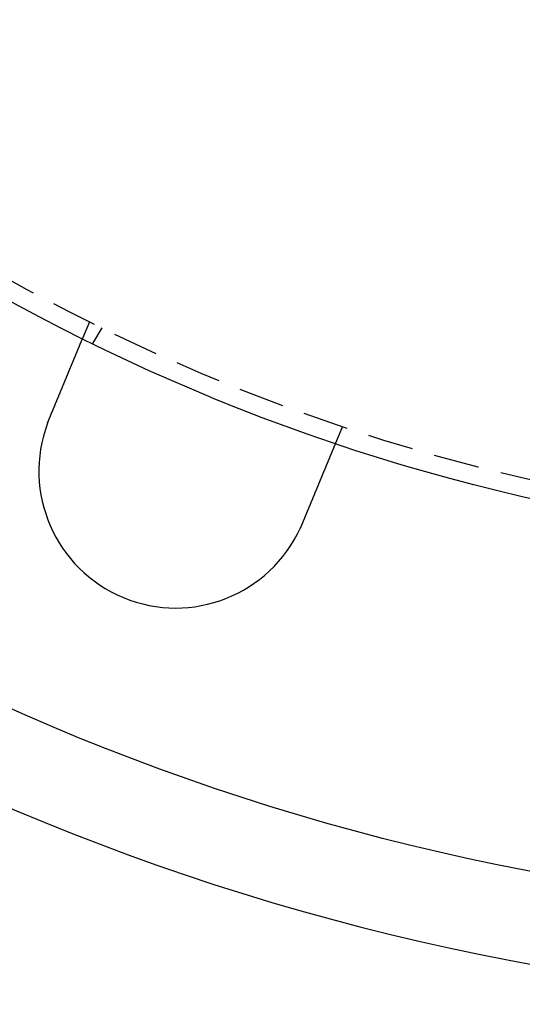
# Model space of a CAD drawing. Extents: x 1948 to 3083, y 329 to 908.
# Drawn here: x 2031 to 2059, y 329 to 383 of the extents above; entities that cross this region are included whole.
import ezdxf

# ---------------------------------------------------------------- set-up
doc = ezdxf.new("R2010")
doc.units = 0
doc.header["$LTSCALE"] = 10
doc.linetypes.add('AUSGEZOGEN', pattern=[0])
doc.linetypes.add('VERDECKT', pattern=[0.375, 0.25, -0.125])
doc.layers.get('0').update_dxf_attribs({"linetype": 'AUSGEZOGEN'})

# ---------------------------------------------------------------- blocks, each defined once
blk = doc.blocks.new('A$C23002731')
at = {"color": 1, "linetype": 'VERDECKT'}
for p, q in [((1197.076, 350.771), (1196.693, 349.845)), ((1197.743, 350.442), (1197.242, 349.574)), ((1210.935, 345.031), (1210.551, 344.105))]:
    blk.add_line(p, q, dxfattribs=at)
at = {"color": 3}
for points in [[(1194.87, 345.451, 0), (1194.88, 345.463, 0), (1194.88, 345.475, 0), (1194.89, 345.487, 0), (1194.89, 345.499, 0), (1194.9, 345.511, 0), (1194.9, 345.523, 0), (1194.91, 345.535, 0), (1194.91, 345.548, 0), (1194.92, 345.56, 0), (1194.92, 345.572, 0), (1194.93, 345.584, 0), (1194.93, 345.596, 0), (1194.94, 345.608, 0), (1194.94, 345.621, 0), (1194.95, 345.633, 0), (1194.95, 345.645, 0), (1194.96, 345.657, 0), (1194.96, 345.669, 0), (1194.97, 345.682, 0), (1194.97, 345.694, 0), (1194.98, 345.706, 0), (1194.98, 345.719, 0), (1194.99, 345.731, 0), (1194.99, 345.743, 0), (1195, 345.755, 0), (1195, 345.768, 0), (1195.01, 345.78, 0), (1195.01, 345.792, 0), (1195.02, 345.805, 0), (1195.02, 345.817, 0), (1195.03, 345.829, 0), (1195.03, 345.842, 0), (1195.04, 345.854, 0), (1195.04, 345.866, 0), (1195.05, 345.879, 0), (1195.05, 345.891, 0), (1195.06, 345.904, 0), (1195.07, 345.916, 0), (1195.07, 345.928, 0), (1195.08, 345.941, 0), (1195.08, 345.953, 0), (1195.09, 345.965, 0), (1195.09, 345.978, 0), (1195.1, 345.99, 0), (1195.1, 346.002, 0), (1195.11, 346.015, 0), (1195.11, 346.027, 0), (1195.12, 346.039, 0), (1195.12, 346.052, 0), (1195.13, 346.064, 0), (1195.13, 346.076, 0), (1195.14, 346.089, 0), (1195.14, 346.101, 0), (1195.15, 346.113, 0), (1195.15, 346.126, 0), (1195.16, 346.138, 0), (1195.16, 346.15, 0), (1195.17, 346.163, 0), (1195.17, 346.175, 0), (1195.18, 346.187, 0), (1195.18, 346.199, 0), (1195.19, 346.212, 0), (1195.19, 346.224, 0), (1195.2, 346.236, 0), (1195.2, 346.248, 0), (1195.21, 346.261, 0), (1195.21, 346.273, 0), (1195.22, 346.285, 0), (1195.22, 346.297, 0), (1195.23, 346.309, 0), (1195.23, 346.321, 0), (1195.24, 346.334, 0), (1195.24, 346.346, 0), (1195.25, 346.358, 0), (1195.25, 346.37, 0), (1195.26, 346.382, 0), (1195.26, 346.394, 0), (1195.27, 346.406, 0), (1195.27, 346.418, 0), (1195.28, 346.43, 0), (1195.28, 346.442, 0), (1195.29, 346.454, 0), (1195.29, 346.466, 0), (1195.3, 346.478, 0), (1195.3, 346.49, 0), (1195.31, 346.502, 0), (1195.31, 346.514, 0), (1195.32, 346.525, 0), (1195.32, 346.537, 0), (1195.33, 346.549, 0), (1195.33, 346.561, 0), (1195.34, 346.573, 0), (1195.34, 346.584, 0), (1195.35, 346.596, 0), (1195.35, 346.608, 0), (1195.36, 346.619, 0), (1195.36, 346.631, 0), (1195.37, 346.643, 0), (1195.37, 346.654, 0), (1195.38, 346.666, 0), (1195.38, 346.677, 0), (1195.39, 346.689, 0), (1195.39, 346.7, 0), (1195.39, 346.712, 0), (1195.4, 346.723, 0), (1195.4, 346.735, 0), (1195.41, 346.746, 0), (1195.41, 346.758, 0), (1195.42, 346.769, 0), (1195.42, 346.78, 0), (1195.43, 346.791, 0), (1195.43, 346.803, 0), (1195.44, 346.814, 0), (1195.44, 346.825, 0), (1195.45, 346.836, 0), (1195.45, 346.847, 0), (1195.46, 346.858, 0), (1195.46, 346.869, 0), (1195.46, 346.88, 0), (1195.47, 346.891, 0), (1195.47, 346.902, 0), (1195.48, 346.913, 0), (1195.48, 346.924, 0), (1195.49, 346.935, 0), (1195.49, 346.946, 0), (1195.5, 346.956, 0), (1195.5, 346.967, 0), (1195.51, 346.978, 0), (1195.51, 346.989, 0), (1195.51, 346.999, 0), (1195.52, 347.01, 0), (1195.52, 347.021, 0), (1195.53, 347.031, 0), (1195.53, 347.042, 0), (1195.54, 347.053, 0), (1195.54, 347.063, 0), (1195.54, 347.074, 0), (1195.55, 347.085, 0), (1195.55, 347.096, 0), (1195.56, 347.106, 0), (1195.56, 347.117, 0), (1195.57, 347.128, 0), (1195.57, 347.139, 0), (1195.58, 347.149, 0), (1195.58, 347.16, 0), (1195.59, 347.171, 0), (1195.59, 347.182, 0), (1195.59, 347.193, 0), (1195.6, 347.204, 0), (1195.6, 347.214, 0), (1195.61, 347.225, 0), (1195.61, 347.236, 0), (1195.62, 347.247, 0), (1195.62, 347.258, 0), (1195.63, 347.269, 0), (1195.63, 347.28, 0), (1195.63, 347.29, 0), (1195.64, 347.301, 0), (1195.64, 347.312, 0), (1195.65, 347.323, 0), (1195.65, 347.334, 0), (1195.66, 347.345, 0), (1195.66, 347.356, 0), (1195.67, 347.366, 0), (1195.67, 347.377, 0), (1195.68, 347.388, 0), (1195.68, 347.399, 0), (1195.68, 347.41, 0), (1195.69, 347.421, 0), (1195.69, 347.432, 0), (1195.7, 347.442, 0), (1195.7, 347.453, 0), (1195.71, 347.464, 0), (1195.71, 347.475, 0), (1195.72, 347.486, 0), (1195.72, 347.497, 0), (1195.72, 347.507, 0), (1195.73, 347.518, 0), (1195.73, 347.529, 0), (1195.74, 347.54, 0), (1195.74, 347.551, 0), (1195.75, 347.561, 0), (1195.75, 347.572, 0), (1195.76, 347.583, 0), (1195.76, 347.594, 0), (1195.76, 347.604, 0), (1195.77, 347.615, 0), (1195.77, 347.626, 0), (1195.78, 347.636, 0), (1195.78, 347.647, 0), (1195.79, 347.658, 0), (1195.79, 347.668, 0), (1195.8, 347.679, 0), (1195.8, 347.69, 0), (1195.8, 347.7, 0), (1195.81, 347.711, 0), (1195.81, 347.721, 0), (1195.82, 347.732, 0), (1195.82, 347.742, 0), (1195.83, 347.753, 0), (1195.83, 347.763, 0), (1195.83, 347.774, 0), (1195.84, 347.784, 0), (1195.84, 347.795, 0), (1195.85, 347.805, 0), (1195.85, 347.816, 0), (1195.86, 347.826, 0), (1195.86, 347.836, 0), (1195.86, 347.847, 0), (1195.87, 347.857, 0), (1195.87, 347.867, 0), (1195.88, 347.878, 0), (1195.88, 347.888, 0), (1195.89, 347.898, 0), (1195.89, 347.908, 0), (1195.89, 347.918, 0), (1195.9, 347.929, 0), (1195.9, 347.939, 0), (1195.91, 347.949, 0), (1195.91, 347.959, 0), (1195.92, 347.969, 0), (1195.92, 347.979, 0), (1195.92, 347.989, 0), (1195.93, 347.999, 0), (1195.93, 348.009, 0), (1195.94, 348.019, 0), (1195.94, 348.029, 0), (1195.94, 348.039, 0), (1195.95, 348.048, 0), (1195.95, 348.058, 0), (1195.96, 348.068, 0), (1195.96, 348.078, 0), (1195.96, 348.088, 0), (1195.97, 348.097, 0), (1195.97, 348.107, 0), (1195.98, 348.117, 0), (1195.98, 348.126, 0), (1195.98, 348.136, 0), (1195.99, 348.145, 0), (1195.99, 348.155, 0), (1196, 348.164, 0), (1196, 348.174, 0), (1196, 348.183, 0), (1196.01, 348.193, 0), (1196.01, 348.202, 0), (1196.02, 348.211, 0), (1196.02, 348.221, 0), (1196.02, 348.23, 0), (1196.03, 348.239, 0), (1196.03, 348.248, 0), (1196.04, 348.258, 0), (1196.04, 348.267, 0), (1196.04, 348.276, 0), (1196.05, 348.285, 0), (1196.05, 348.294, 0), (1196.05, 348.303, 0), (1196.06, 348.312, 0), (1196.06, 348.321, 0), (1196.07, 348.33, 0), (1196.07, 348.339, 0), (1196.07, 348.348, 0), (1196.08, 348.356, 0), (1196.08, 348.365, 0), (1196.08, 348.374, 0), (1196.09, 348.382, 0), (1196.09, 348.391, 0), (1196.09, 348.4, 0), (1196.1, 348.408, 0), (1196.1, 348.417, 0), (1196.1, 348.425, 0), (1196.11, 348.434, 0), (1196.11, 348.442, 0), (1196.12, 348.45, 0), (1196.12, 348.459, 0), (1196.12, 348.467, 0), (1196.13, 348.475, 0), (1196.13, 348.484, 0), (1196.13, 348.492, 0), (1196.14, 348.5, 0), (1196.14, 348.508, 0), (1196.14, 348.516, 0), (1196.15, 348.524, 0), (1196.15, 348.532, 0), (1196.15, 348.54, 0), (1196.16, 348.549, 0), (1196.16, 348.557, 0), (1196.16, 348.565, 0), (1196.17, 348.573, 0), (1196.17, 348.581, 0), (1196.17, 348.589, 0), (1196.18, 348.597, 0), (1196.18, 348.605, 0), (1196.18, 348.613, 0), (1196.19, 348.622, 0), (1196.19, 348.63, 0), (1196.19, 348.638, 0), (1196.2, 348.646, 0), (1196.2, 348.654, 0), (1196.2, 348.662, 0), (1196.21, 348.67, 0), (1196.21, 348.678, 0), (1196.21, 348.686, 0), (1196.22, 348.694, 0), (1196.22, 348.702, 0), (1196.22, 348.71, 0), (1196.23, 348.718, 0), (1196.23, 348.726, 0), (1196.23, 348.734, 0), (1196.24, 348.742, 0), (1196.24, 348.749, 0), (1196.24, 348.757, 0), (1196.25, 348.765, 0), (1196.25, 348.773, 0), (1196.25, 348.781, 0), (1196.26, 348.789, 0), (1196.26, 348.797, 0), (1196.26, 348.804, 0), (1196.26, 348.812, 0), (1196.27, 348.82, 0), (1196.27, 348.828, 0), (1196.27, 348.835, 0), (1196.28, 348.843, 0), (1196.28, 348.851, 0), (1196.28, 348.859, 0), (1196.29, 348.866, 0), (1196.29, 348.874, 0), (1196.29, 348.881, 0), (1196.3, 348.889, 0), (1196.3, 348.897, 0), (1196.3, 348.904, 0), (1196.31, 348.912, 0), (1196.31, 348.919, 0), (1196.31, 348.927, 0), (1196.32, 348.934, 0), (1196.32, 348.942, 0), (1196.32, 348.949, 0), (1196.32, 348.956, 0), (1196.33, 348.964, 0), (1196.33, 348.971, 0), (1196.33, 348.979, 0), (1196.34, 348.986, 0), (1196.34, 348.993, 0), (1196.34, 349, 0), (1196.35, 349.008, 0), (1196.35, 349.015, 0), (1196.35, 349.022, 0), (1196.35, 349.029, 0), (1196.36, 349.036, 0), (1196.36, 349.043, 0), (1196.36, 349.05, 0), (1196.37, 349.057, 0), (1196.37, 349.064, 0), (1196.37, 349.071, 0), (1196.38, 349.078, 0), (1196.38, 349.085, 0), (1196.38, 349.092, 0), (1196.38, 349.099, 0), (1196.39, 349.106, 0), (1196.39, 349.113, 0), (1196.39, 349.119, 0), (1196.39, 349.126, 0), (1196.4, 349.133, 0), (1196.4, 349.139, 0), (1196.4, 349.146, 0), (1196.41, 349.153, 0), (1196.41, 349.159, 0), (1196.41, 349.166, 0), (1196.41, 349.172, 0), (1196.42, 349.179, 0), (1196.42, 349.185, 0), (1196.42, 349.192, 0), (1196.42, 349.198, 0), (1196.43, 349.204, 0), (1196.43, 349.211, 0), (1196.43, 349.217, 0), (1196.44, 349.223, 0), (1196.44, 349.229, 0), (1196.44, 349.236, 0), (1196.44, 349.242, 0), (1196.45, 349.248, 0), (1196.45, 349.254, 0), (1196.45, 349.26, 0), (1196.45, 349.266, 0), (1196.46, 349.272, 0), (1196.46, 349.278, 0), (1196.46, 349.284, 0), (1196.46, 349.29, 0), (1196.47, 349.296, 0), (1196.47, 349.301, 0), (1196.47, 349.307, 0), (1196.47, 349.313, 0), (1196.47, 349.319, 0), (1196.48, 349.324, 0), (1196.48, 349.33, 0), (1196.48, 349.335, 0), (1196.48, 349.341, 0), (1196.49, 349.347, 0), (1196.49, 349.352, 0), (1196.49, 349.358, 0), (1196.49, 349.363, 0), (1196.5, 349.368, 0), (1196.5, 349.374, 0), (1196.5, 349.379, 0), (1196.5, 349.384, 0), (1196.5, 349.39, 0), (1196.51, 349.395, 0), (1196.51, 349.4, 0), (1196.51, 349.405, 0), (1196.51, 349.41, 0), (1196.51, 349.415, 0), (1196.52, 349.42, 0), (1196.52, 349.425, 0), (1196.52, 349.43, 0), (1196.52, 349.435, 0), (1196.52, 349.44, 0), (1196.53, 349.445, 0), (1196.53, 349.45, 0), (1196.53, 349.454, 0), (1196.53, 349.459, 0), (1196.53, 349.464, 0), (1196.54, 349.468, 0), (1196.54, 349.473, 0), (1196.54, 349.478, 0), (1196.54, 349.482, 0), (1196.54, 349.487, 0), (1196.55, 349.491, 0), (1196.55, 349.495, 0), (1196.55, 349.5, 0), (1196.55, 349.504, 0), (1196.55, 349.509, 0), (1196.56, 349.513, 0), (1196.56, 349.517, 0), (1196.56, 349.521, 0), (1196.56, 349.526, 0), (1196.56, 349.53, 0), (1196.56, 349.534, 0), (1196.57, 349.538, 0), (1196.57, 349.543, 0), (1196.57, 349.547, 0), (1196.57, 349.551, 0), (1196.57, 349.555, 0), (1196.57, 349.559, 0), (1196.58, 349.563, 0), (1196.58, 349.567, 0), (1196.58, 349.572, 0), (1196.58, 349.576, 0), (1196.58, 349.58, 0), (1196.58, 349.584, 0), (1196.59, 349.588, 0), (1196.59, 349.592, 0), (1196.59, 349.595, 0), (1196.59, 349.599, 0), (1196.59, 349.603, 0), (1196.59, 349.607, 0), (1196.6, 349.611, 0), (1196.6, 349.615, 0), (1196.6, 349.618, 0), (1196.6, 349.622, 0), (1196.6, 349.626, 0), (1196.6, 349.63, 0), (1196.61, 349.633, 0), (1196.61, 349.637, 0), (1196.61, 349.641, 0), (1196.61, 349.644, 0), (1196.61, 349.648, 0), (1196.61, 349.651, 0), (1196.61, 349.655, 0), (1196.62, 349.658, 0), (1196.62, 349.662, 0), (1196.62, 349.665, 0), (1196.62, 349.669, 0), (1196.62, 349.672, 0), (1196.62, 349.675, 0), (1196.62, 349.679, 0), (1196.63, 349.682, 0), (1196.63, 349.685, 0), (1196.63, 349.689, 0), (1196.63, 349.692, 0), (1196.63, 349.695, 0), (1196.63, 349.698, 0), (1196.63, 349.701, 0), (1196.63, 349.704, 0), (1196.64, 349.707, 0), (1196.64, 349.71, 0), (1196.64, 349.713, 0), (1196.64, 349.716, 0), (1196.64, 349.719, 0), (1196.64, 349.722, 0), (1196.64, 349.725, 0), (1196.64, 349.728, 0), (1196.65, 349.731, 0), (1196.65, 349.733, 0), (1196.65, 349.736, 0), (1196.65, 349.739, 0), (1196.65, 349.742, 0), (1196.65, 349.744, 0), (1196.65, 349.747, 0), (1196.65, 349.749, 0), (1196.65, 349.752, 0), (1196.66, 349.754, 0), (1196.66, 349.757, 0), (1196.66, 349.759, 0), (1196.66, 349.762, 0), (1196.66, 349.764, 0), (1196.66, 349.766, 0), (1196.66, 349.769, 0), (1196.66, 349.771, 0), (1196.66, 349.773, 0), (1196.66, 349.775, 0), (1196.66, 349.777, 0), (1196.67, 349.78, 0), (1196.67, 349.782, 0), (1196.67, 349.784, 0), (1196.67, 349.786, 0), (1196.67, 349.788, 0), (1196.67, 349.79, 0), (1196.67, 349.791, 0), (1196.67, 349.793, 0), (1196.67, 349.795, 0), (1196.67, 349.797, 0), (1196.67, 349.799, 0), (1196.67, 349.8, 0), (1196.67, 349.802, 0), (1196.68, 349.804, 0), (1196.68, 349.805, 0), (1196.68, 349.807, 0), (1196.68, 349.809, 0), (1196.68, 349.81, 0), (1196.68, 349.812, 0), (1196.68, 349.813, 0), (1196.68, 349.815, 0), (1196.68, 349.816, 0), (1196.68, 349.817, 0), (1196.68, 349.819, 0), (1196.68, 349.82, 0), (1196.68, 349.821, 0), (1196.68, 349.822, 0), (1196.68, 349.824, 0), (1196.68, 349.825, 0), (1196.68, 349.826, 0), (1196.69, 349.827, 0), (1196.69, 349.828, 0), (1196.69, 349.829, 0), (1196.69, 349.83, 0), (1196.69, 349.831, 0), (1196.69, 349.832, 0), (1196.69, 349.833, 0), (1196.69, 349.834, 0), (1196.69, 349.835, 0), (1196.69, 349.835, 0), (1196.69, 349.836, 0), (1196.69, 349.837, 0), (1196.69, 349.838, 0), (1196.69, 349.838, 0), (1196.69, 349.839, 0), (1196.69, 349.839, 0), (1196.69, 349.84, 0), (1196.69, 349.841, 0), (1196.69, 349.841, 0), (1196.69, 349.842, 0), (1196.69, 349.842, 0), (1196.69, 349.842, 0), (1196.69, 349.843, 0), (1196.69, 349.843, 0), (1196.69, 349.844, 0), (1196.69, 349.844, 0), (1196.69, 349.844, 0), (1196.69, 349.844, 0), (1196.69, 349.845, 0), (1196.69, 349.845, 0), (1196.69, 349.845, 0), (1196.69, 349.845, 0), (1196.69, 349.845, 0), (1196.69, 349.845, 0), (1196.69, 349.845, 0)], [(1194.78, 345.213, 0), (1194.78, 345.215, 0), (1194.78, 345.217, 0), (1194.78, 345.219, 0), (1194.78, 345.221, 0), (1194.78, 345.223, 0), (1194.78, 345.225, 0), (1194.78, 345.227, 0), (1194.78, 345.229, 0), (1194.79, 345.23, 0), (1194.79, 345.232, 0), (1194.79, 345.234, 0), (1194.79, 345.236, 0), (1194.79, 345.238, 0), (1194.79, 345.24, 0), (1194.79, 345.242, 0), (1194.79, 345.244, 0), (1194.79, 345.245, 0), (1194.79, 345.247, 0), (1194.79, 345.249, 0), (1194.79, 345.251, 0), (1194.79, 345.253, 0), (1194.79, 345.255, 0), (1194.8, 345.257, 0), (1194.8, 345.259, 0), (1194.8, 345.261, 0), (1194.8, 345.262, 0), (1194.8, 345.264, 0), (1194.8, 345.266, 0), (1194.8, 345.268, 0), (1194.8, 345.27, 0), (1194.8, 345.272, 0), (1194.8, 345.274, 0), (1194.8, 345.276, 0), (1194.8, 345.277, 0), (1194.8, 345.279, 0), (1194.8, 345.281, 0), (1194.81, 345.283, 0), (1194.81, 345.285, 0), (1194.81, 345.287, 0), (1194.81, 345.289, 0), (1194.81, 345.291, 0), (1194.81, 345.292, 0), (1194.81, 345.294, 0), (1194.81, 345.296, 0), (1194.81, 345.298, 0), (1194.81, 345.3, 0), (1194.81, 345.302, 0), (1194.81, 345.304, 0), (1194.81, 345.306, 0), (1194.81, 345.307, 0), (1194.82, 345.309, 0), (1194.82, 345.311, 0), (1194.82, 345.313, 0), (1194.82, 345.315, 0), (1194.82, 345.317, 0), (1194.82, 345.319, 0), (1194.82, 345.321, 0), (1194.82, 345.322, 0), (1194.82, 345.324, 0), (1194.82, 345.326, 0), (1194.82, 345.328, 0), (1194.82, 345.33, 0), (1194.82, 345.332, 0), (1194.83, 345.334, 0), (1194.83, 345.336, 0), (1194.83, 345.337, 0), (1194.83, 345.339, 0), (1194.83, 345.341, 0), (1194.83, 345.343, 0), (1194.83, 345.345, 0), (1194.83, 345.347, 0), (1194.83, 345.349, 0), (1194.83, 345.35, 0), (1194.83, 345.352, 0), (1194.83, 345.354, 0), (1194.83, 345.356, 0), (1194.83, 345.358, 0), (1194.84, 345.36, 0), (1194.84, 345.362, 0), (1194.84, 345.364, 0), (1194.84, 345.365, 0), (1194.84, 345.367, 0), (1194.84, 345.369, 0), (1194.84, 345.371, 0), (1194.84, 345.373, 0), (1194.84, 345.375, 0), (1194.84, 345.377, 0), (1194.84, 345.379, 0), (1194.84, 345.38, 0), (1194.84, 345.382, 0), (1194.85, 345.384, 0), (1194.85, 345.386, 0), (1194.85, 345.388, 0), (1194.85, 345.39, 0), (1194.85, 345.392, 0), (1194.85, 345.393, 0), (1194.85, 345.395, 0), (1194.85, 345.397, 0), (1194.85, 345.399, 0), (1194.85, 345.401, 0), (1194.85, 345.403, 0), (1194.85, 345.405, 0), (1194.85, 345.406, 0), (1194.86, 345.408, 0), (1194.86, 345.41, 0), (1194.86, 345.412, 0), (1194.86, 345.414, 0), (1194.86, 345.416, 0), (1194.86, 345.418, 0), (1194.86, 345.42, 0), (1194.86, 345.421, 0), (1194.86, 345.423, 0), (1194.86, 345.425, 0), (1194.86, 345.427, 0), (1194.86, 345.429, 0), (1194.86, 345.431, 0), (1194.87, 345.433, 0), (1194.87, 345.434, 0), (1194.87, 345.436, 0), (1194.87, 345.438, 0), (1194.87, 345.44, 0), (1194.87, 345.442, 0), (1194.87, 345.444, 0), (1194.87, 345.446, 0), (1194.87, 345.447, 0), (1194.87, 345.449, 0), (1194.87, 345.451, 0)], [(1210.55, 344.105, 0), (1210.55, 344.105, 0), (1210.55, 344.105, 0), (1210.55, 344.105, 0), (1210.55, 344.105, 0), (1210.55, 344.104, 0), (1210.55, 344.104, 0), (1210.55, 344.104, 0), (1210.55, 344.104, 0), (1210.55, 344.104, 0), (1210.55, 344.103, 0), (1210.55, 344.103, 0), (1210.55, 344.103, 0), (1210.55, 344.102, 0), (1210.55, 344.102, 0), (1210.55, 344.101, 0), (1210.55, 344.101, 0), (1210.55, 344.1, 0), (1210.55, 344.1, 0), (1210.55, 344.099, 0), (1210.55, 344.099, 0), (1210.55, 344.098, 0), (1210.55, 344.097, 0), (1210.55, 344.097, 0), (1210.55, 344.096, 0), (1210.55, 344.095, 0), (1210.55, 344.094, 0), (1210.55, 344.093, 0), (1210.55, 344.093, 0), (1210.55, 344.092, 0), (1210.55, 344.091, 0), (1210.54, 344.09, 0), (1210.54, 344.089, 0), (1210.54, 344.088, 0), (1210.54, 344.087, 0), (1210.54, 344.086, 0), (1210.54, 344.084, 0), (1210.54, 344.083, 0), (1210.54, 344.082, 0), (1210.54, 344.081, 0), (1210.54, 344.08, 0), (1210.54, 344.078, 0), (1210.54, 344.077, 0), (1210.54, 344.076, 0), (1210.54, 344.074, 0), (1210.54, 344.073, 0), (1210.54, 344.071, 0), (1210.54, 344.07, 0), (1210.54, 344.068, 0), (1210.54, 344.067, 0), (1210.53, 344.065, 0), (1210.53, 344.064, 0), (1210.53, 344.062, 0), (1210.53, 344.06, 0), (1210.53, 344.058, 0), (1210.53, 344.057, 0), (1210.53, 344.055, 0), (1210.53, 344.053, 0), (1210.53, 344.051, 0), (1210.53, 344.049, 0), (1210.53, 344.047, 0), (1210.53, 344.045, 0), (1210.53, 344.043, 0), (1210.52, 344.041, 0), (1210.52, 344.039, 0), (1210.52, 344.037, 0), (1210.52, 344.035, 0), (1210.52, 344.033, 0), (1210.52, 344.031, 0), (1210.52, 344.028, 0), (1210.52, 344.026, 0), (1210.52, 344.024, 0), (1210.52, 344.021, 0), (1210.52, 344.019, 0), (1210.51, 344.017, 0), (1210.51, 344.014, 0), (1210.51, 344.012, 0), (1210.51, 344.009, 0), (1210.51, 344.007, 0), (1210.51, 344.004, 0), (1210.51, 344.001, 0), (1210.51, 343.999, 0), (1210.51, 343.996, 0), (1210.5, 343.993, 0), (1210.5, 343.99, 0), (1210.5, 343.988, 0), (1210.5, 343.985, 0), (1210.5, 343.982, 0), (1210.5, 343.979, 0), (1210.5, 343.976, 0), (1210.5, 343.973, 0), (1210.5, 343.97, 0), (1210.49, 343.967, 0), (1210.49, 343.964, 0), (1210.49, 343.961, 0), (1210.49, 343.958, 0), (1210.49, 343.955, 0), (1210.49, 343.952, 0), (1210.49, 343.948, 0), (1210.48, 343.945, 0), (1210.48, 343.942, 0), (1210.48, 343.939, 0), (1210.48, 343.935, 0), (1210.48, 343.932, 0), (1210.48, 343.928, 0), (1210.48, 343.925, 0), (1210.48, 343.922, 0), (1210.47, 343.918, 0), (1210.47, 343.915, 0), (1210.47, 343.911, 0), (1210.47, 343.908, 0), (1210.47, 343.904, 0), (1210.47, 343.9, 0), (1210.46, 343.897, 0), (1210.46, 343.893, 0), (1210.46, 343.889, 0), (1210.46, 343.886, 0), (1210.46, 343.882, 0), (1210.46, 343.878, 0), (1210.46, 343.874, 0), (1210.45, 343.871, 0), (1210.45, 343.867, 0), (1210.45, 343.863, 0), (1210.45, 343.859, 0), (1210.45, 343.855, 0), (1210.45, 343.851, 0), (1210.44, 343.847, 0), (1210.44, 343.843, 0), (1210.44, 343.839, 0), (1210.44, 343.835, 0), (1210.44, 343.831, 0), (1210.44, 343.827, 0), (1210.43, 343.823, 0), (1210.43, 343.819, 0), (1210.43, 343.815, 0), (1210.43, 343.811, 0), (1210.43, 343.807, 0), (1210.43, 343.802, 0), (1210.42, 343.798, 0), (1210.42, 343.794, 0), (1210.42, 343.79, 0), (1210.42, 343.786, 0), (1210.42, 343.781, 0), (1210.42, 343.777, 0), (1210.41, 343.773, 0), (1210.41, 343.768, 0), (1210.41, 343.764, 0), (1210.41, 343.76, 0), (1210.41, 343.755, 0), (1210.4, 343.751, 0), (1210.4, 343.746, 0), (1210.4, 343.742, 0), (1210.4, 343.737, 0), (1210.4, 343.733, 0), (1210.39, 343.728, 0), (1210.39, 343.723, 0), (1210.39, 343.719, 0), (1210.39, 343.714, 0), (1210.39, 343.709, 0), (1210.39, 343.704, 0), (1210.38, 343.7, 0), (1210.38, 343.695, 0), (1210.38, 343.69, 0), (1210.38, 343.685, 0), (1210.37, 343.68, 0), (1210.37, 343.675, 0), (1210.37, 343.67, 0), (1210.37, 343.665, 0), (1210.37, 343.66, 0), (1210.36, 343.654, 0), (1210.36, 343.649, 0), (1210.36, 343.644, 0), (1210.36, 343.639, 0), (1210.36, 343.633, 0), (1210.35, 343.628, 0), (1210.35, 343.623, 0), (1210.35, 343.617, 0), (1210.35, 343.612, 0), (1210.34, 343.606, 0), (1210.34, 343.601, 0), (1210.34, 343.595, 0), (1210.34, 343.59, 0), (1210.34, 343.584, 0), (1210.33, 343.578, 0), (1210.33, 343.573, 0), (1210.33, 343.567, 0), (1210.33, 343.561, 0), (1210.32, 343.555, 0), (1210.32, 343.549, 0), (1210.32, 343.544, 0), (1210.32, 343.538, 0), (1210.31, 343.532, 0), (1210.31, 343.526, 0), (1210.31, 343.52, 0), (1210.31, 343.514, 0), (1210.3, 343.508, 0), (1210.3, 343.501, 0), (1210.3, 343.495, 0), (1210.3, 343.489, 0), (1210.29, 343.483, 0), (1210.29, 343.477, 0), (1210.29, 343.47, 0), (1210.29, 343.464, 0), (1210.28, 343.458, 0), (1210.28, 343.451, 0), (1210.28, 343.445, 0), (1210.27, 343.438, 0), (1210.27, 343.432, 0), (1210.27, 343.426, 0), (1210.27, 343.419, 0), (1210.26, 343.412, 0), (1210.26, 343.406, 0), (1210.26, 343.399, 0), (1210.26, 343.393, 0), (1210.25, 343.386, 0), (1210.25, 343.379, 0), (1210.25, 343.372, 0), (1210.24, 343.366, 0), (1210.24, 343.359, 0), (1210.24, 343.352, 0), (1210.24, 343.345, 0), (1210.23, 343.338, 0), (1210.23, 343.331, 0), (1210.23, 343.324, 0), (1210.22, 343.317, 0), (1210.22, 343.31, 0), (1210.22, 343.303, 0), (1210.22, 343.296, 0), (1210.21, 343.289, 0), (1210.21, 343.282, 0), (1210.21, 343.275, 0), (1210.2, 343.267, 0), (1210.2, 343.26, 0), (1210.2, 343.253, 0), (1210.2, 343.246, 0), (1210.19, 343.238, 0), (1210.19, 343.231, 0), (1210.19, 343.224, 0), (1210.18, 343.216, 0), (1210.18, 343.209, 0), (1210.18, 343.201, 0), (1210.17, 343.194, 0), (1210.17, 343.186, 0), (1210.17, 343.179, 0), (1210.16, 343.171, 0), (1210.16, 343.164, 0), (1210.16, 343.156, 0), (1210.15, 343.149, 0), (1210.15, 343.141, 0), (1210.15, 343.134, 0), (1210.15, 343.126, 0), (1210.14, 343.118, 0), (1210.14, 343.111, 0), (1210.14, 343.103, 0), (1210.13, 343.095, 0), (1210.13, 343.087, 0), (1210.13, 343.08, 0), (1210.12, 343.072, 0), (1210.12, 343.064, 0), (1210.12, 343.056, 0), (1210.11, 343.049, 0), (1210.11, 343.041, 0), (1210.11, 343.033, 0), (1210.1, 343.025, 0), (1210.1, 343.017, 0), (1210.1, 343.009, 0), (1210.09, 343.001, 0), (1210.09, 342.993, 0), (1210.09, 342.985, 0), (1210.08, 342.977, 0), (1210.08, 342.97, 0), (1210.08, 342.962, 0), (1210.07, 342.954, 0), (1210.07, 342.946, 0), (1210.07, 342.938, 0), (1210.06, 342.93, 0), (1210.06, 342.922, 0), (1210.06, 342.913, 0), (1210.05, 342.905, 0), (1210.05, 342.897, 0), (1210.05, 342.889, 0), (1210.04, 342.881, 0), (1210.04, 342.873, 0), (1210.04, 342.865, 0), (1210.03, 342.857, 0), (1210.03, 342.849, 0), (1210.03, 342.841, 0), (1210.02, 342.833, 0), (1210.02, 342.825, 0), (1210.02, 342.816, 0), (1210.01, 342.808, 0), (1210.01, 342.8, 0), (1210.01, 342.792, 0), (1210, 342.784, 0), (1210, 342.776, 0), (1210, 342.768, 0), (1209.99, 342.76, 0), (1209.99, 342.751, 0), (1209.99, 342.743, 0), (1209.98, 342.735, 0), (1209.98, 342.727, 0), (1209.98, 342.719, 0), (1209.97, 342.71, 0), (1209.97, 342.702, 0), (1209.97, 342.693, 0), (1209.96, 342.685, 0), (1209.96, 342.677, 0), (1209.96, 342.668, 0), (1209.95, 342.659, 0), (1209.95, 342.651, 0), (1209.95, 342.642, 0), (1209.94, 342.634, 0), (1209.94, 342.625, 0), (1209.93, 342.616, 0), (1209.93, 342.607, 0), (1209.93, 342.598, 0), (1209.92, 342.59, 0), (1209.92, 342.581, 0), (1209.92, 342.572, 0), (1209.91, 342.563, 0), (1209.91, 342.554, 0), (1209.9, 342.545, 0), (1209.9, 342.536, 0), (1209.9, 342.527, 0), (1209.89, 342.517, 0), (1209.89, 342.508, 0), (1209.89, 342.499, 0), (1209.88, 342.49, 0), (1209.88, 342.481, 0), (1209.87, 342.471, 0), (1209.87, 342.462, 0), (1209.87, 342.452, 0), (1209.86, 342.443, 0), (1209.86, 342.434, 0), (1209.85, 342.424, 0), (1209.85, 342.415, 0), (1209.85, 342.405, 0), (1209.84, 342.396, 0), (1209.84, 342.386, 0), (1209.83, 342.376, 0), (1209.83, 342.367, 0), (1209.83, 342.357, 0), (1209.82, 342.347, 0), (1209.82, 342.338, 0), (1209.81, 342.328, 0), (1209.81, 342.318, 0), (1209.81, 342.308, 0), (1209.8, 342.298, 0), (1209.8, 342.289, 0), (1209.79, 342.279, 0), (1209.79, 342.269, 0), (1209.79, 342.259, 0), (1209.78, 342.249, 0), (1209.78, 342.239, 0), (1209.77, 342.229, 0), (1209.77, 342.219, 0), (1209.77, 342.209, 0), (1209.76, 342.198, 0), (1209.76, 342.188, 0), (1209.75, 342.178, 0), (1209.75, 342.168, 0), (1209.74, 342.158, 0), (1209.74, 342.148, 0), (1209.74, 342.137, 0), (1209.73, 342.127, 0), (1209.73, 342.117, 0), (1209.72, 342.106, 0), (1209.72, 342.096, 0), (1209.71, 342.086, 0), (1209.71, 342.075, 0), (1209.71, 342.065, 0), (1209.7, 342.055, 0), (1209.7, 342.044, 0), (1209.69, 342.034, 0), (1209.69, 342.023, 0), (1209.68, 342.013, 0), (1209.68, 342.002, 0), (1209.68, 341.992, 0), (1209.67, 341.981, 0), (1209.67, 341.971, 0), (1209.66, 341.96, 0), (1209.66, 341.949, 0), (1209.65, 341.939, 0), (1209.65, 341.928, 0), (1209.64, 341.917, 0), (1209.64, 341.907, 0), (1209.64, 341.896, 0), (1209.63, 341.885, 0), (1209.63, 341.875, 0), (1209.62, 341.864, 0), (1209.62, 341.853, 0), (1209.61, 341.843, 0), (1209.61, 341.832, 0), (1209.6, 341.821, 0), (1209.6, 341.81, 0), (1209.6, 341.8, 0), (1209.59, 341.789, 0), (1209.59, 341.778, 0), (1209.58, 341.767, 0), (1209.58, 341.756, 0), (1209.57, 341.746, 0), (1209.57, 341.735, 0), (1209.56, 341.724, 0), (1209.56, 341.713, 0), (1209.56, 341.702, 0), (1209.55, 341.691, 0), (1209.55, 341.681, 0), (1209.54, 341.67, 0), (1209.54, 341.659, 0), (1209.53, 341.648, 0), (1209.53, 341.637, 0), (1209.52, 341.626, 0), (1209.52, 341.615, 0), (1209.52, 341.605, 0), (1209.51, 341.594, 0), (1209.51, 341.583, 0), (1209.5, 341.572, 0), (1209.5, 341.561, 0), (1209.49, 341.55, 0), (1209.49, 341.539, 0), (1209.48, 341.528, 0), (1209.48, 341.518, 0), (1209.47, 341.507, 0), (1209.47, 341.496, 0), (1209.47, 341.485, 0), (1209.46, 341.474, 0), (1209.46, 341.463, 0), (1209.45, 341.453, 0), (1209.45, 341.442, 0), (1209.44, 341.431, 0), (1209.44, 341.42, 0), (1209.43, 341.409, 0), (1209.43, 341.398, 0), (1209.43, 341.388, 0), (1209.42, 341.377, 0), (1209.42, 341.366, 0), (1209.41, 341.355, 0), (1209.41, 341.345, 0), (1209.4, 341.334, 0), (1209.4, 341.323, 0), (1209.39, 341.312, 0), (1209.39, 341.302, 0), (1209.39, 341.291, 0), (1209.38, 341.28, 0), (1209.38, 341.27, 0), (1209.37, 341.259, 0), (1209.37, 341.248, 0), (1209.36, 341.238, 0), (1209.36, 341.227, 0), (1209.35, 341.216, 0), (1209.35, 341.205, 0), (1209.35, 341.195, 0), (1209.34, 341.184, 0), (1209.34, 341.173, 0), (1209.33, 341.162, 0), (1209.33, 341.151, 0), (1209.32, 341.14, 0), (1209.32, 341.129, 0), (1209.31, 341.118, 0), (1209.31, 341.107, 0), (1209.3, 341.096, 0), (1209.3, 341.085, 0), (1209.3, 341.074, 0), (1209.29, 341.062, 0), (1209.29, 341.051, 0), (1209.28, 341.04, 0), (1209.28, 341.029, 0), (1209.27, 341.017, 0), (1209.27, 341.006, 0), (1209.26, 340.995, 0), (1209.26, 340.983, 0), (1209.25, 340.972, 0), (1209.25, 340.96, 0), (1209.24, 340.949, 0), (1209.24, 340.937, 0), (1209.23, 340.926, 0), (1209.23, 340.914, 0), (1209.22, 340.902, 0), (1209.22, 340.891, 0), (1209.21, 340.879, 0), (1209.21, 340.868, 0), (1209.21, 340.856, 0), (1209.2, 340.844, 0), (1209.2, 340.832, 0), (1209.19, 340.821, 0), (1209.19, 340.809, 0), (1209.18, 340.797, 0), (1209.18, 340.785, 0), (1209.17, 340.773, 0), (1209.17, 340.761, 0), (1209.16, 340.75, 0), (1209.16, 340.738, 0), (1209.15, 340.726, 0), (1209.15, 340.714, 0), (1209.14, 340.702, 0), (1209.14, 340.69, 0), (1209.13, 340.678, 0), (1209.13, 340.666, 0), (1209.12, 340.654, 0), (1209.12, 340.642, 0), (1209.11, 340.63, 0), (1209.11, 340.618, 0), (1209.1, 340.605, 0), (1209.1, 340.593, 0), (1209.09, 340.581, 0), (1209.09, 340.569, 0), (1209.08, 340.557, 0), (1209.08, 340.545, 0), (1209.07, 340.533, 0), (1209.07, 340.52, 0), (1209.06, 340.508, 0), (1209.06, 340.496, 0), (1209.05, 340.484, 0), (1209.05, 340.471, 0), (1209.04, 340.459, 0), (1209.04, 340.447, 0), (1209.03, 340.435, 0), (1209.03, 340.422, 0), (1209.02, 340.41, 0), (1209.02, 340.398, 0), (1209.01, 340.385, 0), (1209.01, 340.373, 0), (1209, 340.361, 0), (1209, 340.349, 0), (1208.99, 340.336, 0), (1208.98, 340.324, 0), (1208.98, 340.312, 0), (1208.97, 340.299, 0), (1208.97, 340.287, 0), (1208.96, 340.274, 0), (1208.96, 340.262, 0), (1208.95, 340.25, 0), (1208.95, 340.237, 0), (1208.94, 340.225, 0), (1208.94, 340.213, 0), (1208.93, 340.2, 0), (1208.93, 340.188, 0), (1208.92, 340.176, 0), (1208.92, 340.163, 0), (1208.91, 340.151, 0), (1208.91, 340.139, 0), (1208.9, 340.126, 0), (1208.9, 340.114, 0), (1208.89, 340.101, 0), (1208.89, 340.089, 0), (1208.88, 340.077, 0), (1208.88, 340.064, 0), (1208.87, 340.052, 0), (1208.87, 340.04, 0), (1208.86, 340.027, 0), (1208.86, 340.015, 0), (1208.85, 340.003, 0), (1208.85, 339.991, 0), (1208.84, 339.978, 0), (1208.84, 339.966, 0), (1208.83, 339.954, 0), (1208.83, 339.941, 0), (1208.82, 339.929, 0), (1208.82, 339.917, 0), (1208.81, 339.905, 0), (1208.81, 339.893, 0), (1208.8, 339.88, 0), (1208.8, 339.868, 0), (1208.79, 339.856, 0), (1208.79, 339.844, 0), (1208.78, 339.832, 0), (1208.78, 339.819, 0), (1208.77, 339.807, 0), (1208.77, 339.795, 0), (1208.76, 339.783, 0), (1208.76, 339.771, 0), (1208.75, 339.759, 0), (1208.75, 339.747, 0), (1208.74, 339.735, 0), (1208.74, 339.723, 0), (1208.73, 339.711, 0)], [(1208.73, 339.711, 0), (1208.73, 339.709, 0), (1208.73, 339.707, 0), (1208.73, 339.705, 0), (1208.73, 339.703, 0), (1208.73, 339.702, 0), (1208.73, 339.7, 0), (1208.73, 339.698, 0), (1208.72, 339.696, 0), (1208.72, 339.694, 0), (1208.72, 339.692, 0), (1208.72, 339.69, 0), (1208.72, 339.689, 0), (1208.72, 339.687, 0), (1208.72, 339.685, 0), (1208.72, 339.683, 0), (1208.72, 339.681, 0), (1208.72, 339.679, 0), (1208.72, 339.677, 0), (1208.72, 339.676, 0), (1208.72, 339.674, 0), (1208.71, 339.672, 0), (1208.71, 339.67, 0), (1208.71, 339.668, 0), (1208.71, 339.666, 0), (1208.71, 339.664, 0), (1208.71, 339.663, 0), (1208.71, 339.661, 0), (1208.71, 339.659, 0), (1208.71, 339.657, 0), (1208.71, 339.655, 0), (1208.71, 339.653, 0), (1208.71, 339.651, 0), (1208.71, 339.65, 0), (1208.7, 339.648, 0), (1208.7, 339.646, 0), (1208.7, 339.644, 0), (1208.7, 339.642, 0), (1208.7, 339.64, 0), (1208.7, 339.639, 0), (1208.7, 339.637, 0), (1208.7, 339.635, 0), (1208.7, 339.633, 0), (1208.7, 339.631, 0), (1208.7, 339.629, 0), (1208.7, 339.627, 0), (1208.69, 339.626, 0), (1208.69, 339.624, 0), (1208.69, 339.622, 0), (1208.69, 339.62, 0), (1208.69, 339.618, 0), (1208.69, 339.616, 0), (1208.69, 339.614, 0), (1208.69, 339.613, 0), (1208.69, 339.611, 0), (1208.69, 339.609, 0), (1208.69, 339.607, 0), (1208.69, 339.605, 0), (1208.69, 339.603, 0), (1208.68, 339.602, 0), (1208.68, 339.6, 0), (1208.68, 339.598, 0), (1208.68, 339.596, 0), (1208.68, 339.594, 0), (1208.68, 339.592, 0), (1208.68, 339.59, 0), (1208.68, 339.589, 0), (1208.68, 339.587, 0), (1208.68, 339.585, 0), (1208.68, 339.583, 0), (1208.68, 339.581, 0), (1208.67, 339.579, 0), (1208.67, 339.578, 0), (1208.67, 339.576, 0), (1208.67, 339.574, 0), (1208.67, 339.572, 0), (1208.67, 339.57, 0), (1208.67, 339.568, 0), (1208.67, 339.566, 0), (1208.67, 339.565, 0), (1208.67, 339.563, 0), (1208.67, 339.561, 0), (1208.67, 339.559, 0), (1208.67, 339.557, 0), (1208.66, 339.555, 0), (1208.66, 339.554, 0), (1208.66, 339.552, 0), (1208.66, 339.55, 0), (1208.66, 339.548, 0), (1208.66, 339.546, 0), (1208.66, 339.544, 0), (1208.66, 339.543, 0), (1208.66, 339.541, 0), (1208.66, 339.539, 0), (1208.66, 339.537, 0), (1208.66, 339.535, 0), (1208.65, 339.533, 0), (1208.65, 339.532, 0), (1208.65, 339.53, 0), (1208.65, 339.528, 0), (1208.65, 339.526, 0), (1208.65, 339.524, 0), (1208.65, 339.522, 0), (1208.65, 339.521, 0), (1208.65, 339.519, 0), (1208.65, 339.517, 0), (1208.65, 339.515, 0), (1208.65, 339.513, 0), (1208.64, 339.511, 0), (1208.64, 339.51, 0), (1208.64, 339.508, 0), (1208.64, 339.506, 0), (1208.64, 339.504, 0), (1208.64, 339.502, 0), (1208.64, 339.5, 0), (1208.64, 339.499, 0), (1208.64, 339.497, 0), (1208.64, 339.495, 0), (1208.64, 339.493, 0), (1208.64, 339.491, 0), (1208.63, 339.489, 0), (1208.63, 339.488, 0), (1208.63, 339.486, 0), (1208.63, 339.484, 0), (1208.63, 339.482, 0), (1208.63, 339.48, 0), (1208.63, 339.478, 0), (1208.63, 339.477, 0)]]:
    blk.add_polyline3d(points, dxfattribs=at)
at = {"color": 3, "linetype": 'AUSGEZOGEN'}
for radius in [130, 110]:
    blk.add_circle((1245.619, 448.365), radius, dxfattribs=at)
at = {"color": 1, "linetype": 'VERDECKT'}
blk.add_circle((1245.619, 448.365), 109, dxfattribs=at)
at = {"color": 3, "linetype": 'AUSGEZOGEN'}
for centre, radius, start, end in [((1245.619, 448.365), 135, 90, 270), ((1201.802, 342.581), 7.5, 159.4519, 335.5481)]:
    blk.add_arc(centre, radius, start, end, dxfattribs=at)

msp = doc.modelspace()

# ---------------------------------------------------------------- block references
msp.add_blockref('A$C23002731', (837.876, 15.977))

doc.saveas('drawing.dxf')
